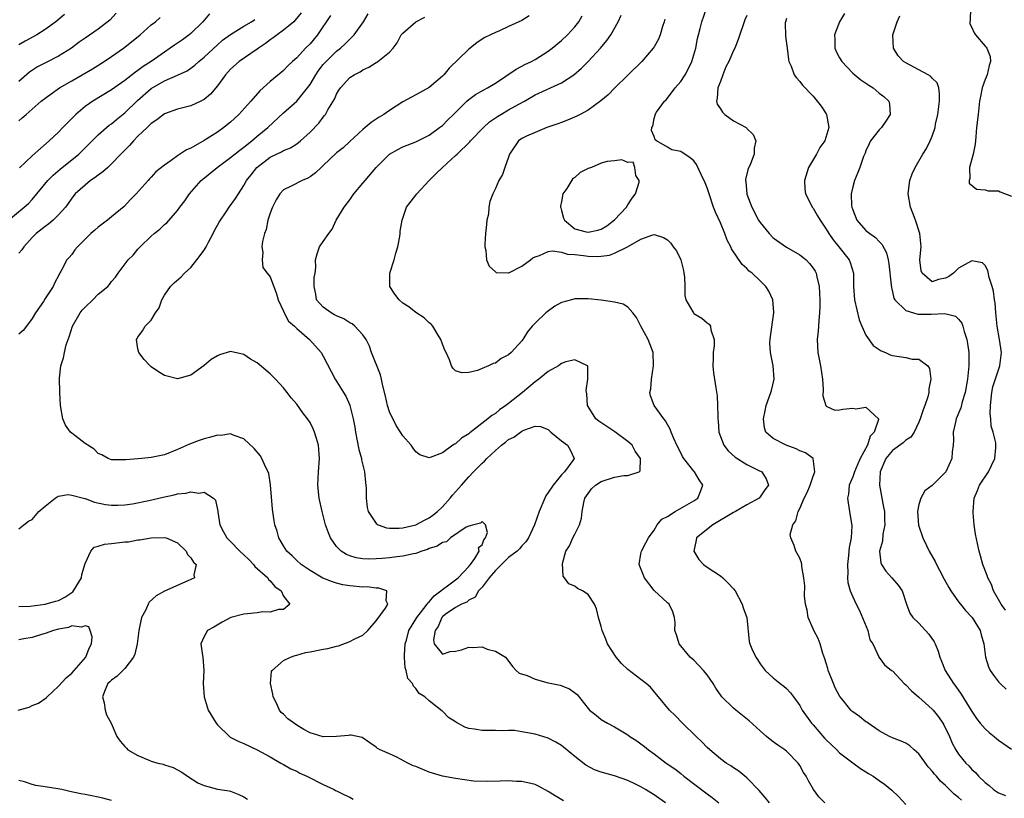
# Model space of a CAD drawing. Units: inches. Extents: x 2589000 to 2592000, y 1524000 to 1527000.
# Drawn here: x 2589291 to 2589440, y 1524588 to 1524705 of the extents above; entities that cross this region are included whole.
import ezdxf

# ---------------------------------------------------------------- set-up
doc = ezdxf.new("R2010")
doc.units = ezdxf.units.IN
doc.header["$MEASUREMENT"] = 0
doc.layers.add('LD25891524_2ft', color=102, linetype='Continuous')

msp = doc.modelspace()

# ---------------------------------------------------------------- linework, layer by layer
at = {"layer": 'LD25891524_2ft'}
for points, elevation in [([(2589433.41, 1524587.41), (2589433, 1524587.8), (2589432.3, 1524588.3), (2589431.64, 1524589), (2589431, 1524589.61), (2589430.25, 1524590.25), (2589429.63, 1524591), (2589429.33, 1524591.33), (2589429, 1524591.77), (2589428.41, 1524592.41), (2589427, 1524594.38), (2589426.28, 1524595), (2589425.61, 1524595.61), (2589425, 1524596.01), (2589424.32, 1524596.32), (2589423, 1524596.82), (2589422.57, 1524597), (2589421, 1524597.88), (2589419.34, 1524599), (2589419.15, 1524599.15), (2589419, 1524599.22), (2589418.02, 1524600.02), (2589417, 1524600.71), (2589416.85, 1524600.85), (2589416.69, 1524601), (2589415.61, 1524602.39), (2589415.06, 1524603.06), (2589414.35, 1524604.35), (2589414.11, 1524605), (2589413.77, 1524605.77), (2589413.31, 1524607), (2589413.26, 1524607.26), (2589413, 1524608.07), (2589412.76, 1524608.76), (2589412.46, 1524609.54), (2589412.06, 1524611), (2589411.79, 1524611.79), (2589411.13, 1524613), (2589411, 1524613.28), (2589410.28, 1524615), (2589410.09, 1524616.09), (2589409.87, 1524617), (2589409.73, 1524618.27), (2589409.77, 1524619.77), (2589409.63, 1524621), (2589409.33, 1524622.67), (2589409.31, 1524623), (2589409.25, 1524623.25), (2589409, 1524623.97), (2589408.39, 1524625), (2589408.14, 1524625.86), (2589407.62, 1524627), (2589407.55, 1524627.55), (2589407.95, 1524629), (2589408.42, 1524629.58), (2589408.75, 1524631), (2589409, 1524631.45), (2589409.68, 1524633), (2589410.12, 1524633.88), (2589410.56, 1524635), (2589411, 1524636.32), (2589411.27, 1524637), (2589411.02, 1524639), (2589409.87, 1524639.87), (2589409, 1524640.17), (2589408.47, 1524640.47), (2589406.93, 1524641), (2589405, 1524642.05), (2589403.86, 1524643), (2589403.65, 1524643.65), (2589403.49, 1524645), (2589403.77, 1524646.23), (2589403.93, 1524647), (2589404.64, 1524649), (2589404.7, 1524649.3), (2589405.11, 1524651), (2589404.96, 1524653), (2589404.55, 1524655), (2589404.48, 1524656.48), (2589404.5, 1524657), (2589404.58, 1524657.42), (2589405.1, 1524661), (2589405.1, 1524661.1), (2589404.95, 1524663), (2589404.31, 1524664.31), (2589403.85, 1524665), (2589403, 1524665.86), (2589401.78, 1524667), (2589401.33, 1524667.33), (2589401, 1524667.74), (2589400.3, 1524668.3), (2589398.69, 1524670.69), (2589398.59, 1524671), (2589398, 1524672), (2589397.66, 1524673), (2589397, 1524674.59), (2589396.25, 1524676.25), (2589395.97, 1524677), (2589395.29, 1524679), (2589395, 1524679.92), (2589394.68, 1524680.68), (2589394.08, 1524681.92), (2589393.41, 1524683.41), (2589393, 1524683.98), (2589392.43, 1524684.43), (2589391, 1524685.39), (2589389.65, 1524685.65), (2589389, 1524686.05), (2589387.36, 1524687), (2589387.16, 1524687.16), (2589387, 1524687.65), (2589386.57, 1524688.57), (2589386.65, 1524689), (2589386.79, 1524689.21), (2589387, 1524690.4), (2589387.14, 1524690.86), (2589387.13, 1524691), (2589387.36, 1524691.36), (2589388.54, 1524693), (2589388.79, 1524693.21), (2589389, 1524693.45), (2589390.18, 1524695), (2589391, 1524695.98), (2589391.66, 1524697), (2589392.15, 1524697.85), (2589392.69, 1524699), (2589393, 1524700.02), (2589393.27, 1524701), (2589393.56, 1524702.44), (2589393.7, 1524703), (2589393.96, 1524703.96), (2589394.21, 1524705), (2589394.92, 1524707)], 8028), ([(2589434.81, 1524707), (2589434.75, 1524705.25), (2589434.68, 1524705), (2589434.7, 1524704.7), (2589435, 1524704.15), (2589435.34, 1524703.34), (2589435.53, 1524703), (2589437, 1524701.3), (2589437.15, 1524701.15), (2589437.24, 1524701), (2589437.75, 1524699.75), (2589437.83, 1524699), (2589437.63, 1524698.37), (2589437.29, 1524697), (2589437, 1524696.29), (2589436.54, 1524695), (2589436.32, 1524693.68), (2589436.17, 1524693), (2589435.96, 1524691), (2589435.72, 1524689), (2589435.59, 1524687.59), (2589435.51, 1524686.49), (2589435.19, 1524685), (2589434.66, 1524683), (2589434.7, 1524681.3), (2589434.57, 1524681), (2589434.6, 1524680.6), (2589435.7, 1524679.7), (2589437, 1524679.59), (2589437.47, 1524679.47), (2589439, 1524679.44), (2589439.29, 1524679.29), (2589441, 1524678.62)], 8038), ([(2589289.18, 1524674.82), (2589291.83, 1524677), (2589292.44, 1524677.56), (2589293, 1524678.15), (2589295.39, 1524681), (2589296.18, 1524681.82), (2589297.26, 1524682.74), (2589300.05, 1524685), (2589300.54, 1524685.46), (2589302.07, 1524687), (2589303, 1524687.9), (2589304.23, 1524689), (2589304.65, 1524689.35), (2589305, 1524689.59), (2589305.76, 1524690.24), (2589307, 1524691.24), (2589308.92, 1524693.08), (2589311, 1524694.9), (2589313, 1524696.08), (2589315, 1524696.93), (2589316.42, 1524697.58), (2589317, 1524697.99), (2589317.57, 1524698.43), (2589318.19, 1524699), (2589319, 1524699.66), (2589321, 1524701.53), (2589321.8, 1524702.2), (2589323, 1524703.09), (2589325, 1524704.33), (2589326.14, 1524705), (2589326.64, 1524705.36)], 8010), ([(2589333.65, 1524706.35), (2589332.77, 1524705.23), (2589332.53, 1524705), (2589331, 1524703.71), (2589330.02, 1524703), (2589329.45, 1524702.55), (2589329, 1524702.25), (2589328.29, 1524701.71), (2589327.22, 1524701), (2589327, 1524700.83), (2589324.3, 1524699), (2589323, 1524697.81), (2589322.25, 1524697), (2589321, 1524695.3), (2589319.96, 1524694.04), (2589319, 1524693.27), (2589318.5, 1524693), (2589317, 1524692.31), (2589315, 1524691.8), (2589313, 1524691.1), (2589311.83, 1524690.17), (2589311, 1524689.62), (2589310.38, 1524689), (2589309, 1524687.69), (2589308.31, 1524687), (2589307.7, 1524686.3), (2589306.41, 1524685), (2589305, 1524683.53), (2589304.43, 1524683), (2589303.7, 1524682.3), (2589303, 1524681.82), (2589302.55, 1524681.45), (2589301.85, 1524681), (2589301, 1524680.33), (2589299.53, 1524679), (2589299, 1524678.35), (2589298.46, 1524677.54), (2589298.05, 1524677), (2589297, 1524675.82), (2589296.19, 1524675), (2589295.55, 1524674.45), (2589295, 1524674.08), (2589293.63, 1524673), (2589293, 1524672.41), (2589291.75, 1524671), (2589291.45, 1524670.55), (2589291, 1524670.05)], 8012), ([(2589305.71, 1524706.29), (2589304.74, 1524705.26), (2589303, 1524703.9), (2589301, 1524702.54), (2589300.11, 1524701.89), (2589298.95, 1524701), (2589297, 1524699.78), (2589295.14, 1524698.86), (2589293.83, 1524698.17), (2589292.62, 1524697.38), (2589291, 1524695.98)], 8004), ([(2589297.89, 1524706.11), (2589296.57, 1524705), (2589295, 1524703.83), (2589293.7, 1524703), (2589291.96, 1524702.04), (2589291, 1524701.52)], 8002), ([(2589338.07, 1524705.93), (2589336.11, 1524703), (2589335, 1524701.66), (2589334.34, 1524701), (2589333, 1524699.56), (2589332.35, 1524699), (2589331.65, 1524698.35), (2589331, 1524697.65), (2589330.66, 1524697.34), (2589329, 1524695.99), (2589327.91, 1524695), (2589327.42, 1524694.58), (2589326.07, 1524693), (2589324.24, 1524691), (2589323, 1524689.84), (2589322.54, 1524689.46), (2589321.96, 1524689), (2589321, 1524688.3), (2589319, 1524687.04), (2589317, 1524685.91), (2589316.36, 1524685.64), (2589315, 1524684.73), (2589314.02, 1524684.02), (2589313, 1524683.35), (2589311.7, 1524682.3), (2589311, 1524681.53), (2589310.76, 1524681.24), (2589310.52, 1524681), (2589308.71, 1524679), (2589307.86, 1524678.14), (2589306.9, 1524677.1), (2589305, 1524675.5), (2589304.38, 1524675), (2589303.58, 1524674.42), (2589303, 1524673.98), (2589302.49, 1524673.51), (2589301.88, 1524673), (2589299.85, 1524671), (2589299.48, 1524670.52), (2589299, 1524669.83), (2589298.63, 1524669.37), (2589298.26, 1524669), (2589297.47, 1524667.47), (2589297.21, 1524667), (2589297.12, 1524666.88), (2589297, 1524666.59), (2589296.42, 1524665.58), (2589296.19, 1524665), (2589295, 1524663.17), (2589294.75, 1524662.75), (2589293.54, 1524661), (2589293, 1524660.17), (2589292.16, 1524659), (2589291.67, 1524658.33), (2589291, 1524657.8)], 8014), ([(2589291, 1524690.01), (2589291.53, 1524690.47), (2589292.09, 1524691), (2589294.39, 1524693), (2589295.87, 1524694.13), (2589297.15, 1524695), (2589299, 1524696.06), (2589302.11, 1524697.89), (2589303.88, 1524699), (2589305, 1524699.73), (2589306.84, 1524701), (2589308.04, 1524701.96), (2589309.31, 1524703), (2589311, 1524704.55), (2589311.64, 1524705), (2589312.37, 1524705.63)], 8006), ([(2589319.81, 1524706.19), (2589318.82, 1524705), (2589317, 1524703.2), (2589316.76, 1524703), (2589315.73, 1524702.27), (2589314.53, 1524701.47), (2589313.89, 1524701), (2589313, 1524700.42), (2589310.98, 1524699), (2589309.78, 1524698.22), (2589309, 1524697.62), (2589308.63, 1524697.37), (2589307, 1524696.1), (2589305, 1524694.7), (2589302.19, 1524693), (2589301, 1524692.17), (2589299.64, 1524691), (2589299.31, 1524690.69), (2589299, 1524690.37), (2589298.31, 1524689.69), (2589297.67, 1524689), (2589297, 1524688.33), (2589295.57, 1524687), (2589293, 1524684.74), (2589291.09, 1524682.91)], 8008), ([(2589373.28, 1524587.28), (2589372.03, 1524588.03), (2589371, 1524588.72), (2589369.51, 1524589.51), (2589369, 1524589.74), (2589367, 1524590.2), (2589366.2, 1524590.2), (2589365, 1524590.29), (2589363.72, 1524590.28), (2589361.8, 1524590.2), (2589359.72, 1524590.28), (2589357, 1524590.65), (2589355, 1524591.03), (2589353, 1524591.63), (2589352.02, 1524592.02), (2589351, 1524592.46), (2589350.6, 1524592.6), (2589349.77, 1524593), (2589348.12, 1524593.88), (2589347, 1524594.37), (2589345.62, 1524595), (2589345.2, 1524595.2), (2589345, 1524595.42), (2589344.04, 1524596.04), (2589342.88, 1524596.88), (2589341.23, 1524597.23), (2589341, 1524597.23), (2589340.83, 1524597.17), (2589338.98, 1524597.02), (2589337, 1524596.98), (2589335, 1524597.55), (2589334.08, 1524598.08), (2589333, 1524598.7), (2589331.67, 1524599.67), (2589331, 1524600.39), (2589330.64, 1524600.64), (2589330.41, 1524601), (2589329.95, 1524602.05), (2589329.45, 1524603), (2589329.4, 1524603.4), (2589329.05, 1524605), (2589329.17, 1524606.83), (2589329.27, 1524607), (2589331, 1524608.51), (2589332.07, 1524609), (2589332.73, 1524609.27), (2589333, 1524609.3), (2589334.31, 1524609.69), (2589335, 1524609.79), (2589337, 1524610.19), (2589337.7, 1524610.3), (2589339, 1524610.67), (2589339.28, 1524610.72), (2589341, 1524611.34), (2589341.76, 1524611.76), (2589343, 1524612.34), (2589343.73, 1524613), (2589345, 1524614.47), (2589346.41, 1524616.41), (2589346.77, 1524617), (2589346.51, 1524617.49), (2589346.61, 1524619), (2589345.41, 1524619.41), (2589345, 1524619.41), (2589343.61, 1524619.61), (2589343, 1524619.59), (2589341, 1524619.77), (2589339.94, 1524619.94), (2589339, 1524620.17), (2589338.37, 1524620.37), (2589336.95, 1524620.95), (2589335, 1524622.07), (2589333.67, 1524623), (2589333, 1524623.61), (2589332.3, 1524624.3), (2589331.52, 1524625), (2589331, 1524625.82), (2589330.29, 1524627), (2589330.01, 1524628.01), (2589329.69, 1524629), (2589329.58, 1524629.58), (2589329.33, 1524631.33), (2589329.04, 1524635.04), (2589328.76, 1524636.76), (2589328.68, 1524637), (2589328.33, 1524637.67), (2589327.74, 1524639), (2589327.45, 1524639.45), (2589326.54, 1524640.54), (2589325, 1524641.99), (2589323.52, 1524642.48), (2589323, 1524642.72), (2589321.5, 1524642.5), (2589321, 1524642.52), (2589319.83, 1524642.17), (2589319, 1524642), (2589318.25, 1524641.75), (2589316.81, 1524641.19), (2589315, 1524640.36), (2589313, 1524639.58), (2589311, 1524639.14), (2589309.6, 1524639), (2589309, 1524638.95), (2589307.18, 1524638.82), (2589307, 1524638.8), (2589305, 1524638.83), (2589304.52, 1524639), (2589303.54, 1524639.54), (2589303, 1524639.78), (2589302.4, 1524640.4), (2589301, 1524641.26), (2589299, 1524642.82), (2589298.8, 1524643), (2589298.05, 1524644.05), (2589297.63, 1524645), (2589297.28, 1524647), (2589297.2, 1524649), (2589297.16, 1524651.16), (2589297.36, 1524653), (2589297.76, 1524654.24), (2589297.88, 1524655), (2589298.17, 1524656.17), (2589298.44, 1524657), (2589298.6, 1524657.4), (2589299.09, 1524659), (2589300.25, 1524661), (2589300.59, 1524661.41), (2589301, 1524661.88), (2589302.18, 1524663), (2589303, 1524663.82), (2589304.46, 1524665), (2589304.71, 1524665.29), (2589305, 1524665.74), (2589305.59, 1524666.41), (2589306, 1524667), (2589307.5, 1524669), (2589308.26, 1524669.74), (2589309, 1524670.65), (2589309.31, 1524671), (2589311, 1524672.62), (2589311.43, 1524673), (2589312.33, 1524673.67), (2589313, 1524674.36), (2589313.36, 1524674.64), (2589315, 1524676.48), (2589315.35, 1524677), (2589316.08, 1524677.92), (2589316.78, 1524679), (2589318.56, 1524681), (2589318.78, 1524681.22), (2589320.99, 1524683), (2589323, 1524684.48), (2589324.39, 1524685.61), (2589325, 1524686.05), (2589326.2, 1524687), (2589327, 1524687.69), (2589328.63, 1524689), (2589331, 1524691.22), (2589333, 1524693), (2589334.64, 1524695), (2589335, 1524695.5), (2589335.88, 1524697), (2589336.33, 1524697.67), (2589337, 1524698.52), (2589337.42, 1524699), (2589339, 1524700.55), (2589339.59, 1524701), (2589340.32, 1524701.68), (2589341, 1524702.37), (2589341.69, 1524703), (2589343.09, 1524705), (2589343.79, 1524706.21)], 8016), ([(2589388.71, 1524587), (2589387.69, 1524587.69), (2589387, 1524588.19), (2589386.48, 1524588.48), (2589385.7, 1524589), (2589385, 1524589.41), (2589384.2, 1524589.8), (2589383, 1524590.35), (2589381, 1524591.04), (2589379, 1524591.62), (2589377.99, 1524591.99), (2589376.66, 1524592.66), (2589375, 1524593.99), (2589373, 1524595.66), (2589372.15, 1524596.15), (2589371, 1524596.78), (2589369, 1524597.38), (2589367, 1524597.73), (2589365.89, 1524597.89), (2589365, 1524597.91), (2589364.15, 1524597.85), (2589363, 1524597.91), (2589362.11, 1524597.89), (2589361, 1524597.92), (2589359.86, 1524598.14), (2589359, 1524598.24), (2589358.4, 1524598.4), (2589357.14, 1524599.13), (2589357, 1524599.24), (2589355.9, 1524599.9), (2589355, 1524600.85), (2589354.89, 1524600.89), (2589353, 1524602.4), (2589352.33, 1524603), (2589351.5, 1524603.5), (2589351, 1524604.28), (2589350.63, 1524604.63), (2589350.5, 1524605), (2589349.79, 1524605.79), (2589349.55, 1524607), (2589349.39, 1524607.39), (2589349.29, 1524609), (2589349.29, 1524609.29), (2589349.39, 1524611), (2589349.56, 1524611.56), (2589349.93, 1524613), (2589351, 1524614.72), (2589351.14, 1524615), (2589351.71, 1524615.71), (2589352.69, 1524617), (2589352.8, 1524617.2), (2589353, 1524617.36), (2589353.74, 1524618.26), (2589354.77, 1524619), (2589355, 1524619.23), (2589355.79, 1524619.79), (2589357.37, 1524621), (2589359, 1524622.71), (2589359.13, 1524622.87), (2589359.25, 1524623), (2589359.92, 1524623.92), (2589360.55, 1524625), (2589360.46, 1524625.54), (2589361, 1524625.97), (2589361.26, 1524626.74), (2589361.51, 1524627), (2589361.83, 1524627.83), (2589361.53, 1524629), (2589361, 1524629.5), (2589360.78, 1524629.22), (2589359.73, 1524629), (2589359, 1524628.79), (2589358.61, 1524628.61), (2589356.23, 1524627), (2589355.6, 1524626.4), (2589355, 1524626.3), (2589354.22, 1524625.78), (2589353, 1524625.39), (2589352.73, 1524625.27), (2589351.87, 1524625), (2589351, 1524624.68), (2589350.63, 1524624.63), (2589349, 1524624.23), (2589348.14, 1524624.14), (2589347, 1524623.98), (2589345.88, 1524623.88), (2589345, 1524623.83), (2589343.8, 1524623.8), (2589343, 1524623.85), (2589341.99, 1524623.99), (2589341, 1524624.29), (2589340.49, 1524624.49), (2589339.7, 1524625), (2589339, 1524625.72), (2589338.07, 1524627), (2589337.77, 1524627.77), (2589337.36, 1524629), (2589336.84, 1524631), (2589336.39, 1524633), (2589336.18, 1524635), (2589336.28, 1524637), (2589336.43, 1524639), (2589336.29, 1524641), (2589335.98, 1524642.02), (2589335.7, 1524643), (2589335.48, 1524643.48), (2589335, 1524644.43), (2589334.64, 1524645), (2589333.93, 1524645.93), (2589333, 1524647.21), (2589332.17, 1524648.17), (2589331.54, 1524649), (2589331, 1524649.67), (2589329.8, 1524651), (2589329.4, 1524651.4), (2589329, 1524651.79), (2589327, 1524653.45), (2589326.03, 1524654.03), (2589325, 1524654.74), (2589323, 1524655.2), (2589321.33, 1524654.67), (2589321, 1524654.52), (2589320.04, 1524653.96), (2589319, 1524653.04), (2589317, 1524651.59), (2589315, 1524651.06), (2589313.43, 1524651.43), (2589313, 1524651.56), (2589312.11, 1524652.11), (2589311, 1524652.85), (2589310.84, 1524653), (2589309.95, 1524653.95), (2589309.11, 1524655), (2589309, 1524655.59), (2589308.8, 1524657), (2589308.86, 1524657.14), (2589309, 1524657.34), (2589309.7, 1524658.3), (2589310.09, 1524659), (2589311, 1524659.93), (2589311.67, 1524661), (2589312.21, 1524661.79), (2589312.59, 1524663), (2589313, 1524663.7), (2589313.92, 1524665), (2589314.46, 1524665.54), (2589315.53, 1524666.47), (2589316.05, 1524667), (2589317, 1524667.88), (2589317.89, 1524669), (2589319, 1524670.48), (2589319.31, 1524671), (2589319.67, 1524671.67), (2589320.37, 1524673), (2589320.56, 1524673.44), (2589321.26, 1524674.74), (2589322.42, 1524676.42), (2589322.79, 1524677), (2589323.73, 1524678.27), (2589324.17, 1524679), (2589325, 1524680.24), (2589325.38, 1524681), (2589326.11, 1524681.89), (2589326.96, 1524683), (2589329, 1524684.55), (2589329.93, 1524685), (2589330.67, 1524685.33), (2589331, 1524685.54), (2589332.06, 1524685.95), (2589333, 1524686.57), (2589333.57, 1524687), (2589335, 1524688.32), (2589336.31, 1524689.69), (2589337, 1524690.59), (2589337.19, 1524690.81), (2589337.32, 1524691), (2589337.71, 1524691.71), (2589338.68, 1524693.32), (2589339, 1524694.07), (2589339.36, 1524694.64), (2589339.6, 1524695), (2589341, 1524696.55), (2589341.66, 1524697), (2589342.57, 1524697.43), (2589343, 1524697.73), (2589343.87, 1524698.13), (2589345, 1524698.85), (2589345.1, 1524698.89), (2589345.26, 1524699), (2589347, 1524700.4), (2589347.55, 1524701), (2589348.19, 1524701.81), (2589348.79, 1524703), (2589349, 1524703.29), (2589351, 1524704.97), (2589352.33, 1524705.67)], 8018), ([(2589368.1, 1524705.9), (2589367, 1524705.17), (2589365, 1524704.28), (2589363.64, 1524703.64), (2589363, 1524703.37), (2589362.29, 1524703), (2589361.4, 1524702.6), (2589361, 1524702.34), (2589360.21, 1524701.79), (2589359, 1524700.85), (2589356.04, 1524697.96), (2589355.24, 1524697), (2589355, 1524696.77), (2589353, 1524695.08), (2589351, 1524693.97), (2589349, 1524692.9), (2589347, 1524691.59), (2589346.16, 1524691), (2589345.43, 1524690.57), (2589345, 1524690.27), (2589344.23, 1524689.77), (2589343.35, 1524689), (2589343, 1524688.73), (2589341, 1524686.92), (2589340.03, 1524685.97), (2589339, 1524685.17), (2589337, 1524683.29), (2589336.67, 1524683), (2589335.85, 1524682.15), (2589335, 1524681.57), (2589334.65, 1524681.35), (2589333.8, 1524681), (2589332.13, 1524680.13), (2589331, 1524679.58), (2589330.46, 1524679), (2589329.89, 1524678.11), (2589329.34, 1524677), (2589329, 1524676.06), (2589328.64, 1524675), (2589328.39, 1524673.6), (2589328.1, 1524673), (2589327.8, 1524671.8), (2589327.74, 1524671), (2589327.87, 1524670.13), (2589327.75, 1524669), (2589327.89, 1524667.89), (2589328.53, 1524667), (2589329, 1524666.46), (2589329.91, 1524663.91), (2589330.18, 1524663), (2589331, 1524661.29), (2589331.11, 1524661), (2589331.77, 1524659.77), (2589332.63, 1524659), (2589333, 1524658.64), (2589334.9, 1524657), (2589336.68, 1524655), (2589337, 1524654.47), (2589338.17, 1524652.17), (2589338.82, 1524651), (2589340.08, 1524649), (2589340.41, 1524648.41), (2589341, 1524647.09), (2589341.03, 1524647), (2589341.43, 1524645.43), (2589341.52, 1524645), (2589341.76, 1524643.76), (2589341.86, 1524643), (2589342.38, 1524640.38), (2589342.76, 1524639), (2589342.79, 1524638.79), (2589343.22, 1524637), (2589343.36, 1524635.36), (2589343.42, 1524635), (2589343.46, 1524634.54), (2589343.46, 1524633), (2589343.61, 1524631.61), (2589343.77, 1524631), (2589345, 1524629.19), (2589345.28, 1524629), (2589346.54, 1524628.54), (2589347, 1524628.5), (2589348.46, 1524628.46), (2589349, 1524628.52), (2589351, 1524628.97), (2589352.29, 1524629.71), (2589353, 1524630.02), (2589353.56, 1524630.44), (2589354.26, 1524631), (2589355, 1524631.7), (2589356.19, 1524633), (2589356.54, 1524633.46), (2589357, 1524633.97), (2589357.9, 1524635), (2589359, 1524636.24), (2589359.71, 1524637), (2589361, 1524638.3), (2589361.38, 1524638.62), (2589361.71, 1524639), (2589363, 1524640.22), (2589363.93, 1524641), (2589364.54, 1524641.46), (2589365, 1524641.86), (2589365.78, 1524642.22), (2589366.78, 1524643), (2589367, 1524643.15), (2589367.29, 1524643.29), (2589369, 1524643.89), (2589369.82, 1524643.82), (2589371, 1524643.38), (2589371.38, 1524643), (2589373, 1524641.68), (2589373.89, 1524641), (2589374.32, 1524640.32), (2589374.9, 1524639), (2589374.72, 1524638.72), (2589373.44, 1524637), (2589373, 1524636.54), (2589371.72, 1524635), (2589371, 1524633.86), (2589370.64, 1524633.36), (2589370.47, 1524633), (2589369.64, 1524631), (2589368.92, 1524629), (2589368, 1524627), (2589367.6, 1524626.4), (2589367, 1524625.79), (2589366.64, 1524625.36), (2589366.3, 1524625), (2589365, 1524624.05), (2589363.91, 1524623), (2589363.46, 1524622.54), (2589363, 1524622.09), (2589362.07, 1524621), (2589361, 1524619.56), (2589360.46, 1524619), (2589359.94, 1524618.06), (2589359, 1524617.59), (2589358.69, 1524617.31), (2589357.88, 1524617), (2589357, 1524616.5), (2589355.42, 1524615.42), (2589355, 1524615.1), (2589354.91, 1524615), (2589354.37, 1524613.63), (2589353.92, 1524613), (2589353.63, 1524611.63), (2589353.78, 1524611), (2589355, 1524609.44), (2589356.15, 1524609.85), (2589357, 1524609.91), (2589357.89, 1524610.11), (2589359, 1524610.52), (2589359.57, 1524610.43), (2589361, 1524610.54), (2589361.78, 1524610.22), (2589363, 1524609.9), (2589364.52, 1524609), (2589364.74, 1524608.74), (2589365.59, 1524607.59), (2589366.15, 1524607), (2589366.6, 1524606.6), (2589367.79, 1524606.21), (2589369, 1524605.68), (2589371, 1524605.13), (2589371.55, 1524605), (2589372.77, 1524604.77), (2589374.22, 1524604.22), (2589375.34, 1524603.34), (2589377, 1524601.25), (2589377.23, 1524601), (2589378.25, 1524600.25), (2589379, 1524599.56), (2589379.93, 1524599), (2589381, 1524598.46), (2589383, 1524597.24), (2589383.3, 1524597), (2589384.36, 1524596.36), (2589385, 1524595.92), (2589385.51, 1524595.51), (2589386.13, 1524595), (2589387, 1524594.39), (2589388.83, 1524593), (2589390.11, 1524592.11), (2589391, 1524591.41), (2589391.48, 1524591), (2589395, 1524588.33), (2589395.78, 1524587.78), (2589396.76, 1524587)], 8020), ([(2589404.41, 1524587), (2589403.79, 1524587.79), (2589402.85, 1524588.85), (2589401, 1524590.77), (2589399.77, 1524591.77), (2589399, 1524592.28), (2589398.58, 1524592.58), (2589397.89, 1524593), (2589397, 1524593.64), (2589395.4, 1524595), (2589395, 1524595.36), (2589394.22, 1524596.22), (2589393.36, 1524597), (2589391.27, 1524599), (2589390.17, 1524600.17), (2589389.33, 1524601), (2589387.64, 1524603), (2589387.37, 1524603.37), (2589386.44, 1524604.44), (2589385.79, 1524605), (2589385, 1524605.62), (2589383, 1524607.13), (2589382.06, 1524608.06), (2589381.25, 1524609), (2589379.96, 1524611), (2589379.71, 1524611.71), (2589379.15, 1524613), (2589379, 1524613.63), (2589378.59, 1524615), (2589378.3, 1524616.3), (2589377.96, 1524617), (2589377, 1524618.46), (2589376.19, 1524619), (2589375.39, 1524619.39), (2589375, 1524619.73), (2589374.08, 1524620.08), (2589373.45, 1524621), (2589373.23, 1524621.23), (2589373.17, 1524623.17), (2589373.64, 1524625), (2589374.19, 1524625.81), (2589374.69, 1524627), (2589375, 1524627.58), (2589375.69, 1524629), (2589376, 1524630), (2589376.11, 1524631), (2589376.38, 1524632.38), (2589376.53, 1524633), (2589377, 1524633.73), (2589377.55, 1524634.45), (2589378.12, 1524635), (2589379, 1524635.55), (2589381, 1524636.18), (2589382.42, 1524636.42), (2589383, 1524636.43), (2589384.72, 1524637), (2589384.87, 1524637.13), (2589384.94, 1524639), (2589384.11, 1524640.11), (2589383.66, 1524641), (2589383, 1524641.6), (2589381.03, 1524643.03), (2589379.83, 1524643.83), (2589378.65, 1524644.65), (2589378.19, 1524645), (2589377, 1524646.89), (2589376.94, 1524647), (2589376.8, 1524648.8), (2589376.71, 1524649.29), (2589376.99, 1524651), (2589376.96, 1524652.96), (2589376.92, 1524653), (2589375, 1524653.91), (2589373.63, 1524653.63), (2589373, 1524653.35), (2589372.81, 1524653.19), (2589372.53, 1524653), (2589371, 1524652.13), (2589369.59, 1524651), (2589369, 1524650.59), (2589367.1, 1524649), (2589365, 1524647.33), (2589364.56, 1524647), (2589363.64, 1524646.36), (2589363, 1524645.83), (2589362.48, 1524645.52), (2589361.87, 1524645), (2589359.13, 1524642.87), (2589359, 1524642.74), (2589357.91, 1524642.09), (2589357, 1524641.23), (2589356.82, 1524641.18), (2589356.6, 1524641), (2589355, 1524639.89), (2589353.14, 1524639.14), (2589353, 1524639.12), (2589351.58, 1524639.58), (2589351, 1524640.03), (2589350.57, 1524640.57), (2589350.28, 1524641), (2589349, 1524642.44), (2589348.67, 1524643), (2589347.99, 1524643.99), (2589347, 1524646.08), (2589346.71, 1524647), (2589346.41, 1524648.41), (2589345.99, 1524650.01), (2589345.82, 1524651), (2589345.66, 1524651.66), (2589344.3, 1524655), (2589343.98, 1524655.98), (2589343.49, 1524657), (2589343, 1524657.71), (2589341.76, 1524659), (2589341.35, 1524659.35), (2589341, 1524659.5), (2589340.1, 1524660.1), (2589339, 1524660.54), (2589338.72, 1524660.72), (2589338.17, 1524661), (2589337, 1524661.86), (2589335.96, 1524663), (2589335.86, 1524663.86), (2589335.62, 1524665), (2589335.64, 1524666.36), (2589335.8, 1524667), (2589335.9, 1524667.9), (2589335.81, 1524669), (2589336.07, 1524669.93), (2589336.41, 1524671), (2589337, 1524671.81), (2589337.82, 1524673), (2589338.35, 1524673.65), (2589338.96, 1524675), (2589340.14, 1524677), (2589341, 1524678.11), (2589341.61, 1524679), (2589343, 1524680.59), (2589343.31, 1524681), (2589345, 1524683), (2589347, 1524684.99), (2589348.29, 1524685.71), (2589349, 1524686.08), (2589351, 1524686.87), (2589353, 1524687.85), (2589354.58, 1524689), (2589355, 1524689.33), (2589355.83, 1524690.17), (2589356.68, 1524691), (2589358.7, 1524693), (2589359, 1524693.26), (2589360.01, 1524693.99), (2589361.27, 1524694.73), (2589361.8, 1524695), (2589363, 1524695.73), (2589366.15, 1524697.85), (2589367, 1524698.27), (2589367.47, 1524698.53), (2589368.44, 1524699), (2589369, 1524699.31), (2589371, 1524700.55), (2589371.59, 1524701), (2589373, 1524702.16), (2589373.88, 1524703), (2589375, 1524704.22), (2589375.59, 1524705), (2589376.13, 1524705.87)], 8022), ([(2589412.76, 1524587), (2589411.89, 1524587.89), (2589411.07, 1524589), (2589410.31, 1524590.3), (2589409.96, 1524591), (2589409.56, 1524591.56), (2589409, 1524592.61), (2589408.73, 1524593), (2589407, 1524594.77), (2589406.73, 1524595), (2589405.69, 1524595.69), (2589405, 1524596.19), (2589404.54, 1524596.54), (2589403.99, 1524597), (2589403, 1524597.86), (2589401.37, 1524599.37), (2589399.32, 1524601), (2589399, 1524601.27), (2589397.23, 1524603), (2589397.13, 1524603.13), (2589396.31, 1524604.31), (2589395.89, 1524605), (2589395, 1524606.34), (2589394.47, 1524607), (2589393, 1524608.52), (2589392.46, 1524609), (2589390.76, 1524611), (2589390.36, 1524612.36), (2589390.13, 1524613), (2589390.16, 1524614.16), (2589390.07, 1524615), (2589389.83, 1524615.83), (2589389.24, 1524617), (2589389, 1524617.2), (2589387, 1524619.05), (2589385.53, 1524621), (2589384.73, 1524623), (2589385, 1524624.6), (2589385.08, 1524625), (2589385.73, 1524626.27), (2589386.13, 1524627), (2589387, 1524628.18), (2589387.46, 1524629), (2589388.17, 1524629.83), (2589389, 1524630.24), (2589390.15, 1524631), (2589393, 1524632.62), (2589393.6, 1524633), (2589394, 1524634), (2589394.36, 1524635), (2589393.81, 1524635.81), (2589393.1, 1524637), (2589393, 1524637.11), (2589391.5, 1524639), (2589391.3, 1524639.3), (2589391, 1524639.86), (2589390.42, 1524641), (2589389.95, 1524642.05), (2589389.56, 1524643), (2589389.42, 1524643.42), (2589389, 1524644.16), (2589388.72, 1524644.72), (2589388.46, 1524645), (2589387, 1524647), (2589386.46, 1524648.46), (2589386.35, 1524649), (2589386.49, 1524649.51), (2589386.59, 1524651), (2589386.92, 1524653), (2589386.86, 1524655), (2589386.07, 1524657), (2589384.97, 1524659), (2589384.32, 1524660.33), (2589383.77, 1524661), (2589383, 1524661.86), (2589382.33, 1524662.33), (2589381, 1524662.63), (2589379, 1524662.94), (2589377, 1524663.15), (2589375, 1524663.13), (2589374.49, 1524663), (2589373, 1524662.57), (2589371.99, 1524662.01), (2589370.82, 1524661.18), (2589370.61, 1524661), (2589369, 1524659.44), (2589368.58, 1524659), (2589367.85, 1524658.15), (2589367.16, 1524657), (2589367, 1524656.79), (2589365.38, 1524655), (2589365, 1524654.67), (2589363.88, 1524654.12), (2589363, 1524653.42), (2589362.65, 1524653.35), (2589361.99, 1524653), (2589361, 1524652.6), (2589360.29, 1524652.29), (2589359, 1524652.01), (2589357.93, 1524651.93), (2589357, 1524652.24), (2589356.61, 1524652.61), (2589356.37, 1524653), (2589356.07, 1524653.93), (2589355.58, 1524655), (2589355.37, 1524655.37), (2589355, 1524656.27), (2589354.76, 1524657), (2589354.36, 1524657.64), (2589353.56, 1524659), (2589353.31, 1524659.31), (2589353, 1524659.53), (2589352.26, 1524660.25), (2589351, 1524661.08), (2589349.91, 1524661.91), (2589349, 1524662.5), (2589348.45, 1524663), (2589347.82, 1524663.82), (2589347.08, 1524665), (2589347.04, 1524667), (2589347.7, 1524669), (2589347.98, 1524670.02), (2589348.29, 1524671), (2589348.55, 1524672.55), (2589348.61, 1524673), (2589348.63, 1524673.37), (2589348.9, 1524675), (2589349, 1524675.33), (2589349.6, 1524677), (2589351, 1524678.77), (2589351.16, 1524679), (2589353.01, 1524681), (2589353.99, 1524682.01), (2589355.02, 1524683), (2589357, 1524684.77), (2589357.24, 1524685), (2589359.15, 1524686.85), (2589359.27, 1524687), (2589361.19, 1524689), (2589362.13, 1524689.87), (2589363, 1524690.46), (2589363.31, 1524690.69), (2589363.83, 1524691), (2589365, 1524691.68), (2589366.56, 1524692.56), (2589367.4, 1524693), (2589369, 1524693.94), (2589373, 1524695.77), (2589374.88, 1524697), (2589376.02, 1524697.98), (2589377.02, 1524698.98), (2589378.91, 1524701), (2589379.86, 1524702.14), (2589380.44, 1524703), (2589381.57, 1524705), (2589382.01, 1524705.99)], 8024), ([(2589388.59, 1524705.41), (2589388.51, 1524705), (2589388.26, 1524704.26), (2589387.9, 1524703), (2589387.64, 1524702.36), (2589387, 1524701.23), (2589386.86, 1524701), (2589385.14, 1524699), (2589383, 1524696.94), (2589381.03, 1524695), (2589380.04, 1524693.96), (2589378.96, 1524693.04), (2589377, 1524691.63), (2589375.8, 1524691), (2589375.29, 1524690.71), (2589373.89, 1524690.11), (2589373, 1524689.78), (2589372.44, 1524689.56), (2589370.76, 1524689), (2589369, 1524688.27), (2589367.69, 1524687.69), (2589367, 1524687.35), (2589366.51, 1524687), (2589365.42, 1524685.42), (2589365.15, 1524685), (2589365, 1524684.56), (2589364.42, 1524683), (2589364.09, 1524681.91), (2589363.52, 1524681), (2589363, 1524679.81), (2589362.63, 1524679), (2589362.17, 1524677.83), (2589362.03, 1524677), (2589361.94, 1524675.94), (2589361.72, 1524675), (2589361.64, 1524674.36), (2589361.51, 1524673), (2589361.4, 1524671.4), (2589361.4, 1524671), (2589361.54, 1524670.46), (2589361.67, 1524669), (2589362.08, 1524668.08), (2589363, 1524667.19), (2589363.11, 1524667.11), (2589365, 1524667.04), (2589365.06, 1524667.06), (2589367, 1524668.06), (2589368.31, 1524669), (2589368.67, 1524669.33), (2589369, 1524669.48), (2589369.66, 1524669.66), (2589371, 1524670.27), (2589371.63, 1524670.37), (2589373, 1524670.17), (2589373.89, 1524669.89), (2589375, 1524669.82), (2589376.33, 1524669.67), (2589377, 1524669.56), (2589378.47, 1524669.53), (2589379, 1524669.57), (2589380.27, 1524669.73), (2589381, 1524670.04), (2589382.98, 1524671), (2589385, 1524672.13), (2589386.79, 1524672.79), (2589387, 1524672.83), (2589388.4, 1524672.4), (2589389, 1524672.07), (2589389.52, 1524671.52), (2589389.88, 1524671), (2589390.36, 1524670.36), (2589391.04, 1524669), (2589391.42, 1524667.42), (2589391.5, 1524667), (2589391.56, 1524666.44), (2589391.61, 1524665), (2589391.64, 1524663.64), (2589391.78, 1524663), (2589392.85, 1524661.15), (2589392.92, 1524661), (2589393, 1524660.93), (2589394.19, 1524660.19), (2589395, 1524659.52), (2589395.31, 1524659.31), (2589395.51, 1524659), (2589395.56, 1524658.44), (2589396.05, 1524657), (2589396.04, 1524656.04), (2589395.91, 1524655), (2589395.91, 1524654.09), (2589395.86, 1524653), (2589395.96, 1524651.96), (2589396.29, 1524649.71), (2589396.5, 1524648.5), (2589396.58, 1524647), (2589396.59, 1524645.41), (2589396.63, 1524645), (2589396.69, 1524644.69), (2589396.79, 1524643), (2589397.51, 1524641), (2589398.16, 1524640.16), (2589399.22, 1524639.22), (2589401, 1524638.1), (2589402.73, 1524637.27), (2589403.25, 1524637), (2589403.93, 1524635.93), (2589404.27, 1524635), (2589403.73, 1524634.27), (2589403, 1524633.2), (2589402.84, 1524633), (2589401, 1524632.03), (2589399.3, 1524631), (2589399, 1524630.85), (2589395.85, 1524629), (2589393.41, 1524627), (2589393.35, 1524626.65), (2589393, 1524625), (2589393.74, 1524623.74), (2589394.46, 1524623), (2589395, 1524622.58), (2589397, 1524621.28), (2589397.39, 1524621), (2589398.19, 1524620.19), (2589399, 1524619.3), (2589399.24, 1524619), (2589400.31, 1524617), (2589400.44, 1524616.44), (2589400.98, 1524615), (2589401.36, 1524611.36), (2589401.43, 1524611), (2589401.75, 1524610.25), (2589402.34, 1524609), (2589402.62, 1524608.62), (2589403, 1524607.99), (2589403.77, 1524607), (2589405, 1524605.87), (2589405.46, 1524605.46), (2589406.02, 1524605), (2589406.61, 1524604.61), (2589407, 1524604.25), (2589407.61, 1524603.61), (2589408.04, 1524603), (2589409, 1524601.69), (2589409.37, 1524601), (2589410.79, 1524599), (2589411, 1524598.77), (2589412.75, 1524596.75), (2589413, 1524596.48), (2589414.57, 1524595), (2589415, 1524594.56), (2589417, 1524593.05), (2589418.19, 1524592.19), (2589419.4, 1524591.41), (2589420.07, 1524591), (2589421, 1524590.34), (2589421.81, 1524589.81), (2589422.91, 1524588.91), (2589423.92, 1524587.92), (2589425, 1524586.71)], 8026), ([(2589401, 1524705.95), (2589400.7, 1524705.3), (2589399.67, 1524702.33), (2589399.17, 1524701), (2589399, 1524700.66), (2589398.26, 1524699), (2589397.84, 1524698.16), (2589397.37, 1524697), (2589397, 1524695.98), (2589396.61, 1524695), (2589396.53, 1524693.47), (2589396.4, 1524693), (2589396.53, 1524692.53), (2589397, 1524691.84), (2589397.31, 1524691.31), (2589397.69, 1524691), (2589399, 1524690.02), (2589400.88, 1524689), (2589400.95, 1524688.95), (2589401, 1524688.87), (2589401.96, 1524687.96), (2589402.34, 1524687), (2589402.1, 1524685.9), (2589402.11, 1524685), (2589401.55, 1524683.55), (2589401.21, 1524682.79), (2589400.81, 1524681.19), (2589400.81, 1524681), (2589400.84, 1524680.84), (2589400.98, 1524679), (2589401, 1524678.95), (2589401.73, 1524677), (2589402.78, 1524675), (2589403, 1524674.65), (2589404.38, 1524673), (2589405, 1524672.36), (2589407, 1524670.92), (2589409, 1524669.8), (2589409.44, 1524669.44), (2589409.95, 1524669), (2589410.48, 1524668.48), (2589411, 1524667.77), (2589411.3, 1524667.3), (2589411.45, 1524667), (2589411.55, 1524666.45), (2589411.92, 1524665), (2589412.03, 1524663), (2589412.05, 1524661.95), (2589411.99, 1524661), (2589411.85, 1524659.85), (2589411.81, 1524659), (2589411.75, 1524658.25), (2589411.62, 1524657), (2589411.72, 1524655), (2589412.12, 1524653), (2589412.42, 1524651), (2589412.55, 1524649.45), (2589412.46, 1524648.46), (2589412.93, 1524647), (2589413, 1524646.92), (2589414.31, 1524646.31), (2589415, 1524646.37), (2589415.52, 1524646.48), (2589417, 1524646.61), (2589417.47, 1524646.53), (2589419, 1524646.74), (2589420.9, 1524645), (2589420.91, 1524644.91), (2589420.23, 1524643), (2589419.64, 1524642.36), (2589419.21, 1524641), (2589418.14, 1524639), (2589417.78, 1524638.22), (2589417.24, 1524637), (2589417, 1524636.26), (2589416.46, 1524635), (2589416.36, 1524633.64), (2589416.23, 1524633), (2589416.3, 1524632.3), (2589416.53, 1524631), (2589416.85, 1524628.85), (2589416.74, 1524627), (2589416.45, 1524625.55), (2589416.42, 1524625), (2589416.36, 1524624.36), (2589416.19, 1524623), (2589416.25, 1524621.75), (2589416.22, 1524621), (2589416.27, 1524620.27), (2589416.63, 1524619), (2589417, 1524618.12), (2589417.53, 1524617), (2589418.02, 1524616.02), (2589419.27, 1524613), (2589419.6, 1524611.6), (2589420.03, 1524611), (2589420.94, 1524609.06), (2589420.96, 1524608.96), (2589421, 1524608.93), (2589421.82, 1524607.82), (2589422.86, 1524607), (2589423, 1524606.91), (2589424.79, 1524605), (2589425, 1524604.82), (2589425.89, 1524603.89), (2589427, 1524602.93), (2589429, 1524601.16), (2589429.15, 1524601), (2589429.97, 1524599.97), (2589430.62, 1524599), (2589430.76, 1524598.76), (2589431.6, 1524597), (2589432.02, 1524596.02), (2589432.55, 1524595), (2589433, 1524594.32), (2589434.08, 1524593), (2589434.56, 1524592.56), (2589435, 1524592.04), (2589435.55, 1524591.55), (2589435.99, 1524591), (2589437, 1524590.05), (2589437.61, 1524589.61), (2589438.25, 1524589), (2589438.71, 1524588.71), (2589439, 1524588.49), (2589440.08, 1524588.08)], 8030), ([(2589407, 1524705.48), (2589406.89, 1524705.11), (2589406.84, 1524705), (2589406.81, 1524704.81), (2589406.82, 1524702.82), (2589407.07, 1524701), (2589407.27, 1524699.27), (2589407.36, 1524699), (2589407.69, 1524698.31), (2589408.15, 1524697), (2589408.5, 1524696.5), (2589409, 1524695.95), (2589409.4, 1524695.4), (2589411, 1524693.73), (2589411.63, 1524693), (2589412.23, 1524692.23), (2589413, 1524691.06), (2589413.04, 1524691), (2589413.37, 1524689), (2589412.77, 1524687), (2589412.02, 1524685.98), (2589411.5, 1524685), (2589410.31, 1524683), (2589409.72, 1524681), (2589409.74, 1524679.74), (2589409.84, 1524679), (2589410.75, 1524677.25), (2589410.86, 1524677), (2589411, 1524676.84), (2589411.69, 1524675.69), (2589412.06, 1524675), (2589413, 1524673.64), (2589413.37, 1524673), (2589414.04, 1524672.04), (2589414.91, 1524671), (2589416.47, 1524669), (2589416.62, 1524668.62), (2589417.11, 1524667), (2589417.13, 1524665), (2589417.27, 1524663), (2589417.95, 1524659.95), (2589418.35, 1524659), (2589419, 1524657.65), (2589420.1, 1524656.1), (2589421.27, 1524655.27), (2589421.97, 1524655), (2589422.66, 1524654.66), (2589423, 1524654.58), (2589425, 1524654.26), (2589425.96, 1524654.04), (2589427, 1524654.01), (2589428.32, 1524653), (2589428.61, 1524652.61), (2589428.79, 1524651), (2589428.47, 1524649.53), (2589428.5, 1524649), (2589428.33, 1524648.33), (2589427.88, 1524647), (2589427.63, 1524646.37), (2589427.19, 1524645), (2589427, 1524644.5), (2589426.3, 1524643), (2589425.78, 1524642.22), (2589425, 1524641.78), (2589424.61, 1524641.39), (2589423, 1524640.24), (2589422, 1524639), (2589421.15, 1524637), (2589421.05, 1524635), (2589421.67, 1524631.67), (2589421.78, 1524631), (2589421.8, 1524629.8), (2589421.84, 1524629), (2589421.56, 1524627.56), (2589421.47, 1524626.53), (2589421.04, 1524625), (2589421.23, 1524623.23), (2589421.32, 1524623), (2589422, 1524622), (2589422.91, 1524621), (2589423.85, 1524619.85), (2589424.46, 1524619), (2589425.1, 1524617), (2589425.62, 1524615.62), (2589426.06, 1524615), (2589427, 1524614.13), (2589427.98, 1524613), (2589428.48, 1524612.48), (2589429.3, 1524611.3), (2589429.47, 1524611), (2589429.92, 1524609.92), (2589430.17, 1524609), (2589430.41, 1524608.41), (2589430.94, 1524607), (2589432.2, 1524605), (2589432.56, 1524604.56), (2589433.4, 1524603.4), (2589435, 1524600.78), (2589435.71, 1524599.71), (2589436.27, 1524599), (2589437, 1524598.16), (2589437.6, 1524597.6), (2589438.36, 1524597), (2589438.7, 1524596.7), (2589439, 1524596.46), (2589441, 1524595.11)], 8032), ([(2589415.77, 1524706.23), (2589415.02, 1524705), (2589414.24, 1524703), (2589414.29, 1524702.29), (2589414.31, 1524701), (2589414.51, 1524700.51), (2589415, 1524699.56), (2589415.34, 1524699), (2589417, 1524697.25), (2589418.24, 1524696.24), (2589419, 1524695.72), (2589419.41, 1524695.41), (2589420.07, 1524695), (2589421, 1524694.23), (2589421.69, 1524693.69), (2589422.43, 1524693), (2589422.53, 1524692.53), (2589422.67, 1524691), (2589422.01, 1524689.99), (2589421.32, 1524689), (2589421, 1524688.67), (2589419.7, 1524687), (2589419.47, 1524686.53), (2589419, 1524685.48), (2589418.87, 1524685.13), (2589418.63, 1524684.63), (2589418.08, 1524683), (2589417.79, 1524682.21), (2589417.24, 1524681), (2589417, 1524680.07), (2589416.78, 1524679), (2589416.82, 1524677.18), (2589416.85, 1524677), (2589417, 1524676.56), (2589417.64, 1524675), (2589419, 1524673.47), (2589419.57, 1524673), (2589420.42, 1524672.42), (2589421, 1524671.77), (2589421.4, 1524671.4), (2589422.09, 1524670.09), (2589422.35, 1524669), (2589422.44, 1524668.44), (2589422.81, 1524665.19), (2589422.83, 1524664.83), (2589423, 1524664.19), (2589423.22, 1524663.22), (2589423.38, 1524663), (2589425, 1524661.35), (2589426.2, 1524661), (2589426.84, 1524660.84), (2589427, 1524660.84), (2589428.84, 1524660.84), (2589430.93, 1524660.93), (2589432.53, 1524660.53), (2589433, 1524660.05), (2589433.47, 1524659.47), (2589433.61, 1524659), (2589433.81, 1524658.19), (2589434.23, 1524657), (2589434.36, 1524656.36), (2589434.55, 1524655), (2589434.55, 1524653.45), (2589434.56, 1524653), (2589434.34, 1524651), (2589433.98, 1524649), (2589433.55, 1524647.55), (2589433.33, 1524646.67), (2589432.64, 1524645), (2589432.52, 1524644.52), (2589432.17, 1524643), (2589432.2, 1524641.8), (2589432.15, 1524641), (2589432.02, 1524640.02), (2589431.98, 1524639), (2589431.04, 1524637), (2589431, 1524636.94), (2589429, 1524634.92), (2589427.89, 1524634.11), (2589427.31, 1524633), (2589427, 1524632.08), (2589426.8, 1524631), (2589426.95, 1524628.95), (2589427.58, 1524627), (2589428.15, 1524625.85), (2589428.54, 1524625), (2589429.43, 1524623.43), (2589429.64, 1524623), (2589430.12, 1524622.12), (2589430.8, 1524620.8), (2589431.51, 1524619.51), (2589431.84, 1524619), (2589433, 1524617.37), (2589433.29, 1524617), (2589434.05, 1524616.05), (2589435.04, 1524615), (2589436.23, 1524613), (2589436.39, 1524612.39), (2589436.8, 1524611), (2589437.07, 1524609), (2589437.51, 1524607.51), (2589437.78, 1524607), (2589438.27, 1524606.27), (2589439, 1524605.29), (2589439.28, 1524605), (2589440.17, 1524604.17)], 8034), ([(2589440.09, 1524616.09), (2589439.44, 1524617), (2589438.29, 1524619), (2589437.97, 1524619.97), (2589437.42, 1524621), (2589437.33, 1524621.33), (2589436.63, 1524623), (2589436.3, 1524624.3), (2589436.09, 1524625), (2589435.84, 1524626.16), (2589435.57, 1524627.57), (2589435.35, 1524629), (2589435.19, 1524630.81), (2589435.17, 1524631), (2589435.32, 1524633), (2589435.85, 1524634.15), (2589436.17, 1524635), (2589437.51, 1524637), (2589437.97, 1524637.97), (2589438.49, 1524639), (2589438.6, 1524640.6), (2589438.64, 1524641), (2589438.6, 1524641.4), (2589438.21, 1524643), (2589437.91, 1524643.91), (2589437.85, 1524645), (2589437.76, 1524645.76), (2589437.8, 1524647), (2589438.03, 1524649), (2589438.17, 1524649.83), (2589439, 1524652.4), (2589439.21, 1524653), (2589439.4, 1524654.6), (2589439.46, 1524655), (2589439.19, 1524657), (2589438.83, 1524659), (2589438.63, 1524661), (2589438.52, 1524662.52), (2589438.44, 1524663), (2589438.28, 1524664.28), (2589438.08, 1524665), (2589437.62, 1524666.38), (2589437.42, 1524667.42), (2589437, 1524668.18), (2589436.58, 1524668.58), (2589435, 1524668.88), (2589433, 1524667.78), (2589432.2, 1524667), (2589431.51, 1524666.49), (2589431, 1524666.23), (2589429.97, 1524666.03), (2589429, 1524665.72), (2589427.48, 1524667), (2589427.36, 1524667.36), (2589427.14, 1524669), (2589427.32, 1524671), (2589427.16, 1524673), (2589426.5, 1524675), (2589426.1, 1524676.1), (2589425.71, 1524677), (2589425.37, 1524679), (2589425.44, 1524679.44), (2589425.63, 1524681), (2589425.96, 1524682.04), (2589426.42, 1524683), (2589427.61, 1524685), (2589428.15, 1524685.85), (2589428.71, 1524687), (2589429, 1524687.7), (2589429.43, 1524689), (2589429.52, 1524689.52), (2589429.87, 1524691), (2589430.11, 1524693), (2589430.13, 1524694.13), (2589429.99, 1524695), (2589429.77, 1524695.77), (2589429, 1524696.48), (2589428.77, 1524696.77), (2589428.41, 1524697), (2589427, 1524697.72), (2589425, 1524698.81), (2589424.69, 1524699), (2589423.86, 1524699.86), (2589423.17, 1524701), (2589423.04, 1524703), (2589423.7, 1524705), (2589424.13, 1524705.87)], 8036), ([(2589291, 1524628.36), (2589291.75, 1524629), (2589292.45, 1524629.55), (2589293, 1524629.79), (2589294.02, 1524631), (2589295, 1524631.83), (2589296.48, 1524633), (2589296.78, 1524633.22), (2589297, 1524633.3), (2589298.45, 1524633.55), (2589299, 1524633.49), (2589300.95, 1524632.95), (2589301, 1524632.95), (2589302.42, 1524632.42), (2589304.08, 1524632.08), (2589305, 1524631.94), (2589305.96, 1524631.96), (2589307, 1524632.02), (2589308.18, 1524632.18), (2589310.66, 1524632.66), (2589312.82, 1524633.18), (2589314.47, 1524633.53), (2589315, 1524633.68), (2589316.22, 1524633.78), (2589317, 1524633.99), (2589318.21, 1524633.79), (2589319, 1524633.92), (2589320.44, 1524633), (2589320.72, 1524632.72), (2589321.06, 1524631.06), (2589321.06, 1524630.94), (2589321.36, 1524629), (2589321.94, 1524627.94), (2589322.44, 1524627), (2589323, 1524626.45), (2589324.4, 1524625), (2589325, 1524624.45), (2589325.73, 1524623.73), (2589326.45, 1524623), (2589326.68, 1524622.68), (2589328.61, 1524621), (2589328.73, 1524620.73), (2589329, 1524620.52), (2589329.66, 1524619.66), (2589330.63, 1524619), (2589331, 1524618.2), (2589331.96, 1524617), (2589331, 1524616.2), (2589330.22, 1524616.22), (2589329, 1524615.78), (2589327.82, 1524615.82), (2589327, 1524615.67), (2589325.55, 1524615.55), (2589325, 1524615.47), (2589323.03, 1524614.97), (2589321.74, 1524614.26), (2589320.49, 1524613.51), (2589319.51, 1524613), (2589319, 1524612.14), (2589318.52, 1524611), (2589318.75, 1524609.25), (2589318.81, 1524609), (2589318.93, 1524607), (2589318.83, 1524605), (2589318.98, 1524603), (2589319.62, 1524601), (2589320.81, 1524599), (2589321, 1524598.78), (2589322.84, 1524597), (2589322.93, 1524596.93), (2589324.24, 1524596.24), (2589325, 1524595.95), (2589327.01, 1524595), (2589329, 1524593.92), (2589330.58, 1524593), (2589331, 1524592.78), (2589332.11, 1524592.11), (2589333, 1524591.76), (2589333.48, 1524591.48), (2589334.53, 1524591), (2589337, 1524589.76), (2589338.64, 1524589), (2589338.87, 1524588.87), (2589339, 1524588.82), (2589340.21, 1524588.21), (2589341, 1524587.84), (2589341.54, 1524587.54)], 8014), ([(2589291, 1524616.67), (2589292.7, 1524616.7), (2589295, 1524617.01), (2589296.53, 1524617.47), (2589297, 1524617.57), (2589297.94, 1524618.06), (2589299.15, 1524618.85), (2589299.28, 1524619), (2589300.46, 1524621), (2589300.52, 1524621.48), (2589301, 1524623.16), (2589301.87, 1524625), (2589302.41, 1524625.59), (2589303, 1524625.76), (2589303.93, 1524626.07), (2589305, 1524626.16), (2589307, 1524626.41), (2589307.56, 1524626.44), (2589309, 1524626.71), (2589309.28, 1524626.72), (2589311.02, 1524627.02), (2589313.06, 1524627.06), (2589313.24, 1524627), (2589315, 1524626.25), (2589316.29, 1524625), (2589316.51, 1524624.51), (2589317, 1524624.02), (2589317.37, 1524623.37), (2589317.82, 1524623), (2589317.45, 1524621.45), (2589317.56, 1524621), (2589317, 1524620.72), (2589316.52, 1524620.52), (2589313, 1524618.97), (2589311.74, 1524618.26), (2589310.71, 1524617.29), (2589310.55, 1524617), (2589310.17, 1524616.17), (2589309.56, 1524615), (2589309.11, 1524613), (2589308.88, 1524611), (2589308.55, 1524609.45), (2589308.35, 1524609), (2589307, 1524607.29), (2589306.73, 1524607), (2589305.87, 1524606.13), (2589305, 1524605.54), (2589304.74, 1524605.26), (2589304.47, 1524605), (2589304.07, 1524604.07), (2589303.65, 1524603), (2589303.89, 1524602.11), (2589304.07, 1524601), (2589304.27, 1524600.27), (2589304.94, 1524599), (2589305.79, 1524597), (2589306.31, 1524596.31), (2589307, 1524595.49), (2589307.26, 1524595.26), (2589307.48, 1524595), (2589309, 1524594.12), (2589310.53, 1524593.47), (2589311, 1524593.3), (2589312, 1524593), (2589312.81, 1524592.81), (2589313, 1524592.72), (2589314.34, 1524592.34), (2589315, 1524591.98), (2589315.61, 1524591.61), (2589316.47, 1524591), (2589318.03, 1524590.03), (2589319, 1524589.61), (2589321, 1524589.07), (2589322.78, 1524588.78), (2589323, 1524588.73), (2589324.24, 1524588.24), (2589325, 1524587.9), (2589325.54, 1524587.54)], 8012), ([(2589290.92, 1524601), (2589292.54, 1524601.46), (2589293, 1524601.67), (2589293.96, 1524602.04), (2589295.15, 1524602.85), (2589295.28, 1524603), (2589297, 1524604.61), (2589298.13, 1524605.87), (2589299, 1524606.6), (2589299.36, 1524607), (2589301.11, 1524609), (2589301.63, 1524610.37), (2589301.98, 1524611), (2589302.07, 1524612.07), (2589301.76, 1524613), (2589301.59, 1524613.59), (2589301, 1524613.75), (2589300.49, 1524613.51), (2589299, 1524613.74), (2589298.5, 1524613.5), (2589297, 1524613.24), (2589296.22, 1524613), (2589295, 1524612.55), (2589294.41, 1524612.41), (2589293, 1524611.95), (2589291.77, 1524611.77), (2589291, 1524611.62)], 8010), ([(2589305, 1524587.34), (2589303.7, 1524587.7), (2589303, 1524587.84), (2589302.05, 1524588.05), (2589301, 1524588.22), (2589300.35, 1524588.35), (2589298.71, 1524588.71), (2589297.52, 1524589), (2589296.88, 1524589.12), (2589295, 1524589.4), (2589293.58, 1524589.58), (2589293, 1524589.74), (2589291.86, 1524590.14), (2589291, 1524590.35)], 8010)]:
    msp.add_lwpolyline(points, dxfattribs=dict(at, elevation=elevation))
at = {"layer": 'LD25891524_2ft', "elevation": 8028}
msp.add_lwpolyline([(2589377, 1524682.83), (2589375.79, 1524682.21), (2589375, 1524681.48), (2589374.71, 1524681.29), (2589373.78, 1524679.78), (2589373.22, 1524679), (2589373, 1524677.83), (2589372.85, 1524677.15), (2589372.84, 1524677), (2589372.87, 1524676.87), (2589373, 1524676.48), (2589373.31, 1524675.31), (2589373.46, 1524675), (2589375, 1524673.71), (2589376.72, 1524673.28), (2589377, 1524673.19), (2589378.48, 1524673.52), (2589379, 1524673.67), (2589379.86, 1524674.14), (2589381, 1524675.05), (2589382.81, 1524677), (2589383, 1524677.33), (2589383.65, 1524678.35), (2589384.17, 1524679), (2589384.74, 1524680.74), (2589384.74, 1524681), (2589384.24, 1524681.76), (2589384.08, 1524683), (2589383.8, 1524683.8), (2589383, 1524683.74), (2589382.12, 1524684.12), (2589381, 1524683.96), (2589379.87, 1524683.87), (2589379, 1524683.64), (2589377.54, 1524683)], close=True, dxfattribs=at)

doc.saveas('drawing.dxf')
